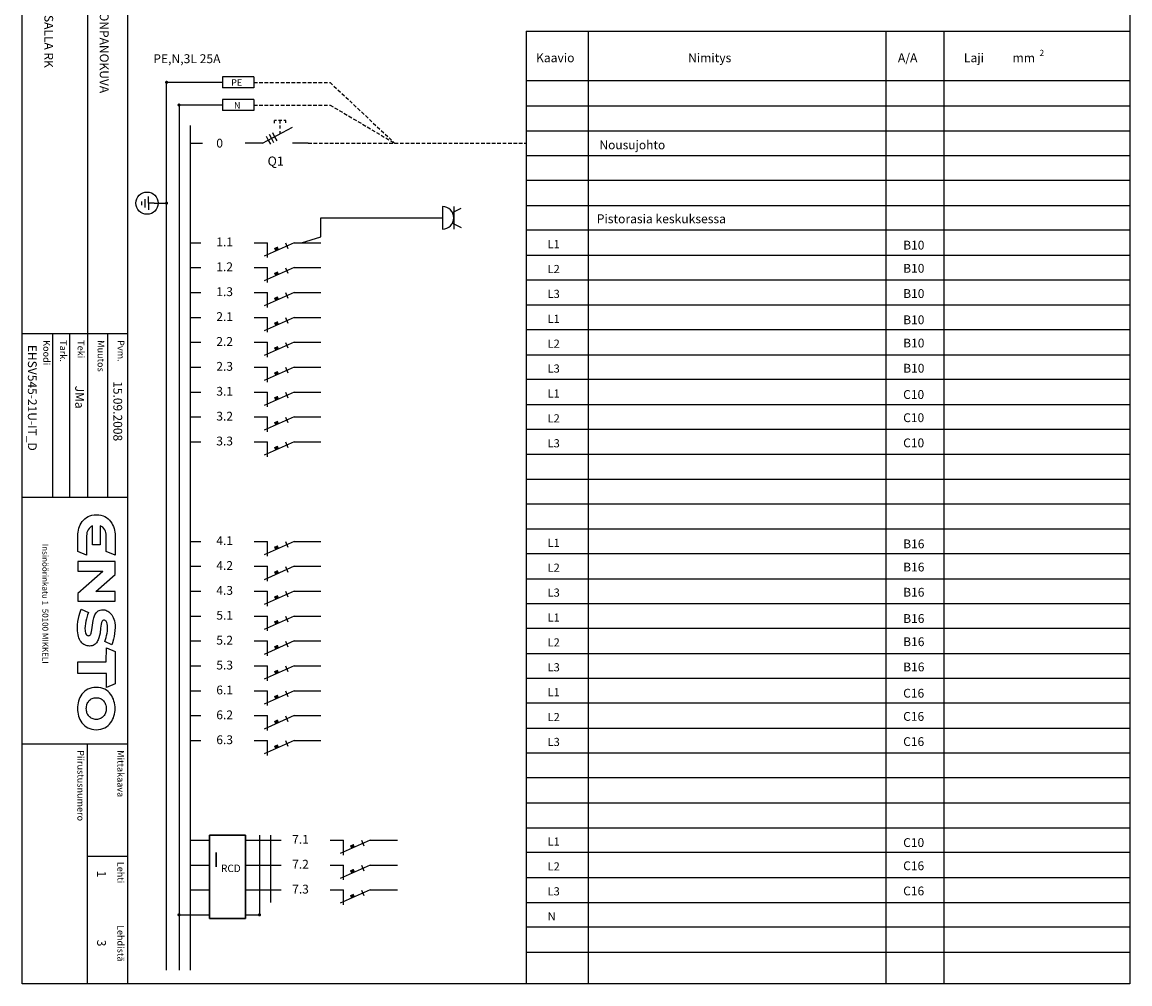
# Model space of a CAD drawing. Extents: x 0 to 7508, y 0 to 3542.
# Drawn here: x 0 to 2441, y 0 to 2120 of the extents above; entities that cross this region are included whole.
import ezdxf

# ---------------------------------------------------------------- set-up
doc = ezdxf.new("R2010")
doc.units = 0
doc.header["$LTSCALE"] = 63.5
doc.header["$MEASUREMENT"] = 0
doc.linetypes.add('HIDDEN2', pattern=[0.1875, 0.125, -0.0625])
for name, color, linetype in [('EHYTV1', 1, 'CONTINUOUS'), ('EHYTV3', 3, 'CONTINUOUS'), ('EHYTV5', 5, 'CONTINUOUS'), ('EHYTV7', 6, 'CONTINUOUS'), ('KATKOV1', 1, 'HIDDEN2'), ('TEXT15', 1, 'CONTINUOUS'), ('TEXT20', 3, 'CONTINUOUS'), ('TEXT35', 3, 'CONTINUOUS')]:
    doc.layers.add(name, color=color, linetype=linetype)
doc.styles.add('ROMANS', font='romans')

# ---------------------------------------------------------------- blocks, each defined once
blk = doc.blocks.new('Otsikko_MK')
at = {"layer": 'TEXT35', "style": 'ROMANS'}
for tag, p in [('OSOITE', (13.9, 3435.3)), ('NIMI', (48.9, 3435.3)), ('KOHDE', (83.9, 3435.3)), ('TOIMENPIDE', (171.2, 3435.3)), ('PIIRUSTUS', (48.9, 2367.4)), ('PIIRUSTUSLAJI', (171.2, 2367.4)), ('KOODI', (12.7, 1393.6)), ('TARKASTAJA', (79.2, 1303.6)), ('TEKI', (117, 1303.6)), ('MUUTOS', (156.9, 1303.6)), ('PVM', (201, 1313.6)), ('PIIRUSTUS', (48.9, 496.4)), ('MITTAKAAVA', (165.2, 496.7)), ('LEHTI', (165.2, 234.6)), ('LEHDISTÄ', (165.2, 82.2))]:
    blk.add_attdef(tag, p, '', height=19.4, rotation=270, dxfattribs=at)
blk = doc.blocks.new('EELOGO2')
at = {"layer": 'EHYTV5'}
for points in [[(201.1, -88.9), (202.5, -92.9), (203.5, -96.9), (204.2, -101), (204.7, -105.1), (204.8, -109.2), (204.8, -152.2), (185.5, -143.7), (185.5, -109.5), (185.4, -105.7), (184.7, -102.1), (183.5, -98.8), (181.9, -95.8), (180.1, -93), (177.8, -90.6), (175, -88.7), (172, -87.1), (172, -129.3), (155.4, -129.3), (155.4, -87.1), (152.4, -88.7), (149.8, -90.7), (147.5, -93), (145.5, -95.8), (143.9, -98.8), (142.9, -102.1), (142.2, -105.7), (141.9, -109.5), (141.9, -152.2), (122.7, -143.7), (122.6, -109.2), (122.7, -105), (123.3, -101), (124, -96.8), (125, -92.8), (126.3, -88.9), (128.1, -85), (130.1, -81.4), (132.4, -77.9), (135.1, -74.8), (138.2, -71.9), (141.5, -69.3), (145.2, -67.1), (149.2, -65.3), (153.7, -64), (158.6, -63.2), (163.8, -62.9), (169, -63.2), (173.7, -64), (178.2, -65.4), (182.4, -67.1), (186, -69.3), (189.4, -71.9), (192.4, -74.8), (195, -77.9), (197.3, -81.4), (199.4, -85)], [(122.7, -166.2), (122.7, -187.5), (128.4, -187.5), (177.2, -187.5), (177.5, -188), (122.7, -236.8), (122.7, -253.5), (128.4, -253.5), (199.2, -253.5), (204.7, -253.5), (204.7, -232.2), (199.2, -232.2), (162.5, -232.2), (204.7, -194.7), (204.7, -166.2), (199.2, -166.2), (128.4, -166.2)], [(203.7, -325), (202.7, -331.4), (201.4, -337), (198.8, -345.5), (197.5, -349.4), (181.9, -342.6), (182.9, -339.9), (185.1, -333.3), (186.2, -328.9), (187.3, -324.3), (188, -319.6), (188.3, -315), (188.1, -310.1), (187.8, -306.8), (187.3, -303.4), (186.4, -300.3), (185.7, -298.8), (185, -297.5), (183.9, -296.5), (182.9, -295.8), (181.6, -295.2), (180.2, -295.1), (179, -295.2), (178, -295.7), (177.2, -296.5), (176.5, -297.5), (175.2, -300.4), (174.3, -304), (173.6, -308.3), (173, -313.2), (171.6, -323.6), (170.6, -329.1), (169.3, -334.1), (167.5, -339), (166.4, -341.2), (165.2, -343.3), (163.9, -345.2), (162.3, -346.9), (160.6, -348.5), (158.6, -349.8), (156.4, -350.8), (154.1, -351.7), (151.5, -352.1), (148.7, -352.3), (145.9, -352.1), (143.3, -351.7), (140.9, -351), (138.4, -350), (136.1, -348.7), (133.8, -347.1), (131.8, -345.2), (129.9, -343), (128.2, -340.6), (126.6, -337.7), (125.2, -334.6), (124, -331.1), (123.2, -327.4), (122.5, -323.2), (122, -318.6), (121.9, -313.8), (122.2, -305.9), (123, -298.4), (124.2, -291.5), (125.6, -285.2), (127.1, -279.8), (128.5, -275.7), (130.1, -271), (146.2, -278.1), (144.2, -283.9), (141.6, -292.6), (140.5, -297.8), (139.4, -303), (138.7, -308.3), (138.4, -313.7), (138.6, -318), (139, -320.6), (139.6, -323.2), (140.6, -325.6), (142, -327.6), (142.9, -328.5), (143.9, -329.1), (145.1, -329.4), (146.2, -329.5), (147.5, -329.4), (148.7, -328.9), (149.7, -328.1), (150.4, -327.1), (151.3, -325.8), (151.8, -324.2), (152.8, -320.6), (153.7, -316.3), (154.3, -311.4), (155.7, -301), (156.6, -295.7), (157.9, -290.5), (159.5, -285.6), (160.5, -283.4), (161.6, -281.3), (162.9, -279.4), (164.4, -277.7), (166.1, -276.1), (167.8, -274.8), (170, -273.8), (172.1, -272.9), (174.7, -272.5), (177.5, -272.3), (179.6, -272.5), (181.9, -272.8), (184.2, -273.5), (186.5, -274.4), (188.8, -275.7), (191.1, -277.1), (193.3, -279), (195.5, -281.1), (197.5, -283.6), (199.2, -286.3), (200.8, -289.5), (202.2, -293.1), (203.2, -297), (204.1, -301.3), (204.7, -306), (204.8, -311.2), (204.5, -318.3)], [(122.7, -412.7), (122.7, -387.4), (185.5, -387.4), (185.7, -356), (204.7, -364.2), (204.7, -435.5), (185.7, -443.6), (185.7, -412.7)], [(204.8, -490.2), (204.7, -486), (204.2, -481.9), (203.5, -477.7), (202.4, -473.7), (201.1, -469.6), (199.4, -465.7), (197.3, -462.1), (195, -458.7), (192.3, -455.4), (189.3, -452.5), (185.8, -449.9), (182.1, -447.7), (177.9, -445.9), (173.4, -444.6), (168.5, -443.7), (163.4, -443.4), (158, -443.7), (153.3, -444.6), (148.8, -445.9), (144.6, -447.7), (140.9, -449.9), (137.4, -452.5), (134.4, -455.4), (131.7, -458.7), (129.4, -462.1), (127.4, -465.7), (125.6, -469.6), (124.2, -473.7), (123.2, -477.7), (122.5, -481.9), (122, -486), (121.9, -490.2), (122, -494.2), (122.5, -498.4), (123.2, -502.6), (124.2, -506.6), (125.6, -510.7), (127.4, -514.6), (129.4, -518.3), (131.7, -521.8), (134.4, -524.9), (137.4, -527.8), (140.9, -530.4), (144.6, -532.7), (148.8, -534.4), (153.3, -535.7), (158, -536.6), (163.4, -536.9), (168.5, -536.6), (173.4, -535.7), (177.9, -534.4), (182.1, -532.7), (185.8, -530.4), (189.3, -527.8), (192.3, -524.9), (195, -521.8), (197.3, -518.3), (199.4, -514.6), (201.1, -510.7), (202.4, -506.6), (203.5, -502.6), (204.2, -498.4), (204.7, -494.2)], [(152.3, -511.2), (150.4, -510.1), (148.7, -508.6), (147.2, -507.2), (145.9, -505.5), (144.6, -503.6), (143.6, -501.6), (142.9, -499.6), (142.2, -497.3), (141.8, -495), (141.5, -492.7), (141.3, -490.2), (141.5, -487.8), (141.8, -485.3), (142.2, -483), (142.9, -480.9), (143.6, -478.7), (144.6, -476.8), (145.9, -475), (147.2, -473.2), (148.7, -471.6), (150.4, -470.3), (152.3, -469), (154.1, -468), (156.3, -467.3), (158.5, -466.7), (160.9, -466.3), (163.4, -466.2), (165.8, -466.3), (168.2, -466.7), (170.4, -467.3), (172.6, -468), (174.4, -469), (176.3, -470.3), (177.9, -471.6), (179.5, -473.2), (180.8, -475), (181.9, -476.8), (182.9, -478.7), (183.8, -480.9), (184.5, -483), (185, -485.3), (185.2, -487.8), (185.4, -490.2), (185.2, -492.7), (185, -495), (184.5, -497.3), (183.8, -499.6), (182.9, -501.6), (181.9, -503.6), (180.8, -505.5), (179.5, -507.2), (177.9, -508.6), (176.3, -510.1), (174.4, -511.2), (172.6, -512.2), (170.4, -513.1), (168.2, -513.7), (165.8, -514), (163.4, -514.1), (160.9, -514), (158.5, -513.7), (156.3, -513.1), (154.1, -512.2)]]:
    blk.add_lwpolyline(points, close=True, dxfattribs=at)
at = {"layer": 'EHYTV1', "style": 'ROMANS'}
blk.add_text('Insinöörinkatu 1  50100 MIKKELI', height=13.006, rotation=270, dxfattribs=at).set_placement((44.5, -127))
blk = doc.blocks.new('Q1-RK')
at = {"layer": 'EHYTV3'}
for p, q in [((-669.7, 51.7), (-792.5, 51.7)), ((-600.4, 63.9), (-669.7, 63.9)), ((-669.7, 63.9), (-669.7, 39.6)), ((-600.4, 63.9), (-600.4, 39.6)), ((-600.4, 39.6), (-669.7, 39.6)), ((-669.7, 1.7), (-765.2, 1.7)), ((-600.4, 13.9), (-669.7, 13.9)), ((-669.7, 13.9), (-669.7, -10.4)), ((-600.4, 13.9), (-600.4, -10.4)), ((-600.4, -10.4), (-669.7, -10.4)), ((-581.1, -82.3), (-514.9, -47.1)), ((-554.5, -38.2), (-554.5, -32.6)), ((-550.5, -32.6), (-554.5, -32.6)), ((-538.3, -32.6), (-546.2, -32.6)), ((-542.1, -39.2), (-542.1, -32.6)), ((-542.1, -50.2), (-542.1, -43.5)), ((-529.7, -32.6), (-534.5, -32.6)), ((-529.7, -37.8), (-529.7, -32.6)), ((-542.1, -61.6), (-542.1, -56)), ((-740.8, -82.3), (-713.4, -82.3)), ((-581.1, -82.3), (-619.4, -82.3)), ((-480.4, -82.3), (-514.9, -82.3))]:
    blk.add_line(p, q, dxfattribs=at)
for points in [[(-573.2, -66.6), (-568.4, -75.6), (-563.6, -84.5)], [(-566.2, -62.8), (-561.4, -71.8), (-556.6, -80.8)], [(-559.2, -59.1), (-554.4, -68.1), (-549.6, -77.1)]]:
    blk.add_lwpolyline(points, dxfattribs=at)
at = {"layer": 'EHYTV7', "const_width": 3.42}
for points in [[(-792.5, 53.5, 1), (-792.5, 50, 1)], [(-765.2, 3.5, 1), (-765.2, 0, 1)]]:
    blk.add_lwpolyline(points, format="xyb", close=True, dxfattribs=at)
at = {"layer": 'KATKOV1'}
for p, q in [((-600.4, 51.7), (-432.4, 51.7)), ((-432.4, 51.7), (-289.9, -82.3)), ((-600.4, 1.7), (-432.4, 1.7)), ((-432.4, 1.7), (-289.9, -82.3)), ((-480.4, -82.3), (-1.2, -82.3))]:
    blk.add_line(p, q, dxfattribs=at)
at = {"layer": 'TEXT15', "style": 'ROMANS'}
for s, p in [('PE', (-650.3, 44)), ('N', (-644, -6.4))]:
    blk.add_text(s, height=14.6, dxfattribs=at).set_placement(p)
at = {"layer": 'TEXT35', "style": 'ROMANS'}
blk.add_text('Q1', height=20.28, dxfattribs=at).set_placement((-570, -132.1))
for tag, p in [('RYHMNUMERO', (-688.9, -92.1)), ('NOUSUJOHTO', (161.4, -95.9)), ('VAROKE', (804.6, -95.9)), ('LAJI', (950.5, -95.9))]:
    blk.add_attdef(tag, p, '', height=19.4, dxfattribs=at)
blk = doc.blocks.new('1F-A')
at = {"layer": 'EHYTV3'}
for p, q in [((-740.8, -27.4), (-717.1, -27.4)), ((-599.4, -27.4), (-570, -27.4)), ((-511.1, -27.4), (-577.5, -57)), ((-570, -60.2), (-570, -27.4)), ((-524.4, -40.7), (-529.8, -28.4)), ((-511.1, -27.4), (-452.3, -27.4)), ((-511.1, -27.4), (-452.3, -27.4)), ((-740.8, -82.3), (-717.1, -82.3)), ((-599.4, -82.3), (-570, -82.3)), ((-511.1, -82.3), (-577.5, -111.8)), ((-570, -115), (-570, -82.3)), ((-524.4, -95.6), (-529.8, -83.3)), ((-511.1, -82.3), (-452.3, -82.3)), ((-511.1, -82.3), (-452.3, -82.3)), ((-740.8, -137.2), (-717.1, -137.2)), ((-599.4, -137.2), (-570, -137.2)), ((-511.1, -137.2), (-577.5, -166.7)), ((-570, -169.9), (-570, -137.2)), ((-524.4, -150.4), (-529.8, -138.1)), ((-511.1, -137.2), (-452.3, -137.2)), ((-511.1, -137.2), (-452.3, -137.2))]:
    blk.add_line(p, q, dxfattribs=at)
for points in [[(-556, -39.5), (-547.7, -35.7), (-553.1, -46.1), (-544.7, -42.4)], [(-556, -94.3), (-547.7, -90.6), (-553.1, -101), (-544.7, -97.2)], [(-556, -149.2), (-547.7, -145.5), (-553.1, -155.8), (-544.7, -152.1)]]:
    blk.add_solid(points, dxfattribs=at)
at = {"layer": 'TEXT35', "style": 'ROMANS'}
for tag, p in [('RYHMNUMERO', (-688.9, -35.3)), ('VARALLA', (161.4, -42.5)), ('VAROKE', (830.9, -42.5)), ('LAJI', (950.5, -42.5)), ('RYHMNUMERO', (-688.9, -90.2)), ('VARALLA', (161.4, -93.6)), ('VAROKE', (830.9, -93.6)), ('LAJI', (950.5, -93.8)), ('RYHMNUMERO', (-688.9, -145.1)), ('VARALLA', (161.4, -149.2)), ('VAROKE', (830.9, -149.2)), ('LAJI', (950.5, -149.3))]:
    blk.add_attdef(tag, p, '', height=19.4, dxfattribs=at)
blk = doc.blocks.new('VVS-JS')
at = {"layer": 'EHYTV3'}
for p, q in [((-563.5, -27.4), (-539.8, -27.4)), ((-432.1, -27.4), (-402.7, -27.4)), ((-343.9, -27.4), (-410.2, -57)), ((-402.7, -60.2), (-402.7, -27.4)), ((-357.1, -40.7), (-362.6, -28.4)), ((-343.9, -27.4), (-283.5, -27.4)), ((-343.9, -27.4), (-283.5, -27.4)), ((-563.5, -82.3), (-539.8, -82.3)), ((-432.1, -82.3), (-402.7, -82.3)), ((-343.9, -82.3), (-410.2, -111.8)), ((-402.7, -115), (-402.7, -82.3)), ((-357.1, -95.6), (-362.6, -83.3)), ((-343.9, -82.3), (-283.5, -82.3)), ((-343.9, -82.3), (-283.5, -82.3)), ((-563.5, -137.2), (-539.8, -137.2)), ((-432.1, -137.2), (-402.7, -137.2)), ((-343.9, -137.2), (-410.2, -166.7)), ((-402.7, -169.9), (-402.7, -137.2)), ((-357.1, -150.4), (-362.6, -138.1)), ((-343.9, -137.2), (-283.5, -137.2)), ((-343.9, -137.2), (-283.5, -137.2))]:
    blk.add_line(p, q, dxfattribs=at)
for points in [[(-388.7, -39.5), (-380.4, -35.7), (-385.8, -46.1), (-377.4, -42.4)], [(-388.7, -94.3), (-380.4, -90.6), (-385.8, -101), (-377.4, -97.2)], [(-388.7, -149.2), (-380.4, -145.5), (-385.8, -155.8), (-377.4, -152.1)]]:
    blk.add_solid(points, dxfattribs=at)
at = {"layer": 'TEXT35', "style": 'ROMANS'}
for tag, p in [('RYHMNUMERO', (-521.7, -35.3)), ('NIMITYS', (161.4, -42.5)), ('VAROKE', (830.9, -42.5)), ('LAJI', (950.5, -42.3)), ('RYHMNUMERO', (-521.7, -90.2)), ('NIMITYS', (161.4, -97.4)), ('VAROKE', (830.9, -93.6)), ('LAJI', (950.5, -93.6)), ('RYHMNUMERO', (-521.7, -145.1)), ('NIMITYS', (161.4, -152.3)), ('VAROKE', (830.9, -149.2)), ('LAJI', (950.5, -149.1))]:
    blk.add_attdef(tag, p, '', height=19.4, dxfattribs=at)
blk = doc.blocks.new('VVS-4-napainen')
at = {"layer": 'EHYTV3'}
for p, q in [((-587.9, -16.1), (-587.9, -192.1)), ((-740.8, -27.4), (-698.2, -27.4)), ((-618.5, -27.4), (-563.5, -27.4)), ((-740.8, -82.3), (-698.2, -82.3)), ((-618.5, -82.3), (-563.5, -82.3)), ((-740.8, -137.2), (-698.2, -137.2)), ((-618.5, -137.2), (-563.5, -137.2)), ((-765.2, -192.1), (-698.2, -192.1)), ((-618.5, -192.1), (-587.9, -192.1))]:
    blk.add_line(p, q, dxfattribs=at)
for points in [[(-698.2, -200), (-698.2, -16.1), (-618.5, -16.1), (-618.5, -200)], [(-698.2, -16.1), (-698.2, -200), (-618.5, -200), (-618.5, -16.1)]]:
    blk.add_lwpolyline(points, close=True, dxfattribs=at)
at = {"layer": 'EHYTV7'}
blk.add_line((-563.5, -16.1), (-563.5, -164.6), dxfattribs=at)
at = {"layer": 'EHYTV7', "const_width": 3.42}
for points in [[(-765.2, -193.8, -1), (-765.2, -190.3, -1)], [(-587.9, -193.8, -1), (-587.9, -190.3, -1)]]:
    blk.add_lwpolyline(points, format="xyb", close=True, dxfattribs=at)
at = {"layer": 'EHYTV3', "style": 'ROMANS'}
for s, height, p in [('I', 32.6, (-689.9, -86.6)), ('RCD', 16.29, (-672.7, -97.7))]:
    blk.add_text(s, height=height, dxfattribs=at).set_placement(p)
at = {"layer": 'TEXT35', "style": 'ROMANS'}
for tag, p in [('30MA', (-693.3, -245.5)), ('40A-400V', (-723.3, -277.7))]:
    blk.add_attdef(tag, p, '', height=15.5, dxfattribs=at)

msp = doc.modelspace()

# ---------------------------------------------------------------- linework, layer by layer
at = {"layer": 'EHYTV1'}
for p, q in [((144.3, 3541.7), (144.3, 1072)), ((232.5, 3541.7), (232.5, 0)), ((1110.9, 2100.2), (1110.9, 0)), ((1110.9, 2100.2), (2441.3, 2100.2)), ((1247.3, 2100.2), (1247.3, 0)), ((1904.2, 0), (1904.2, 2100.2)), ((2031.5, 2100.2), (2031.5, 0)), ((1110.9, 1935.6), (2441.3, 1935.6)), ((1110.9, 1880.7), (2441.3, 1880.7)), ((2441.3, 1770.9), (1110.9, 1770.9)), ((278.1, 1720.9), (278.1, 1735.8)), ((262.7, 1724.4), (262.7, 1716.5)), ((270.3, 1729.7), (270.3, 1711.2)), ((278.1, 1720.9), (278.1, 1705.9)), ((291.1, 1720.9), (278.1, 1720.9)), ((291.1, 1720.9), (318.4, 1720.9)), ((1110.9, 1716.1), (2441.3, 1716.1)), ((1110.9, 1606.3), (2441.3, 1606.3)), ((2441.3, 1551.5), (1110.9, 1551.5)), ((2441.3, 1441.7), (1110.9, 1441.7)), ((0, 1433.7), (231.8, 1433.7)), ((0, 1433.7), (232.5, 1433.7)), ((66.6, 1433.6), (66.6, 1072)), ((104.4, 1433.6), (104.4, 1072)), ((188.4, 1433.6), (188.4, 1072)), ((1110.9, 1386.8), (2441.3, 1386.8)), ((1110.9, 1277.1), (2441.3, 1277.1)), ((2441.3, 1222.2), (1110.9, 1222.2)), ((1110.9, 1112.5), (2441.3, 1112.5)), ((232.5, 1072), (0, 1072)), ((2441.3, 1057.6), (1110.9, 1057.6)), ((2441.3, 947.8), (1110.9, 947.8)), ((1110.9, 893), (2441.3, 893)), ((2441.3, 783.2), (1110.9, 783.2)), ((1110.9, 728.4), (2441.3, 728.4)), ((2441.3, 618.6), (1110.9, 618.6)), ((1110.9, 563.7), (2441.3, 563.7)), ((0, 528.9), (232.5, 528.9)), ((143.4, 528.9), (143.4, 0)), ((2441.3, 454), (1110.9, 454)), ((1110.9, 399.1), (2441.3, 399.1)), ((143.4, 281.6), (232.5, 281.6)), ((2441.3, 289.4), (1110.9, 289.4)), ((1110.9, 234.5), (2441.3, 234.5)), ((2441.3, 124.7), (1110.9, 124.7)), ((1110.9, 69.9), (2441.3, 69.9))]:
    msp.add_line(p, q, dxfattribs=at)
msp.add_lwpolyline([(2441.3, 3541.7), (2441.3, 0), (0, 0), (0, 3541.7)], close=True, dxfattribs=at)
msp.add_circle((275.2, 1720.9), 24.5, dxfattribs=at)
msp.add_circle((275.2, 1720.9), 24.5, dxfattribs=at)
at = {"layer": 'EHYTV3'}
for p, q in [((318.4, 1953.3), (318.4, 1987.3)), ((318.4, 30.4), (318.4, 1953.3)), ((345.7, 1937.3), (345.7, 30.4)), ((926.5, 1713.6), (926.5, 1663.6)), ((948.7, 1700.1), (967.3, 1709.6)), ((951.5, 1713.6), (951.5, 1663.6)), ((658.6, 1688.6), (926.5, 1688.6)), ((658.6, 1646.8), (658.6, 1688.6)), ((948.7, 1677.2), (967.3, 1667.6)), ((616, 1633.8), (658.6, 1646.8))]:
    msp.add_line(p, q, dxfattribs=at)
msp.add_arc((926.5, 1688.6), 25, 270, 90, dxfattribs=at)
at = {"layer": 'EHYTV5'}
for p, q in [((2441.3, 1990.4), (1110.9, 1990.4)), ((1110.9, 1825.8), (2441.3, 1825.8)), ((2441.3, 1661.2), (1110.9, 1661.2)), ((1110.9, 1496.6), (2441.3, 1496.6)), ((2441.3, 1332), (1110.9, 1332)), ((1110.9, 1167.3), (2441.3, 1167.3)), ((1110.9, 1002.7), (2441.3, 1002.7)), ((1110.9, 838.1), (2441.3, 838.1)), ((1110.9, 673.5), (2441.3, 673.5)), ((1110.9, 508.9), (2441.3, 508.9)), ((1110.9, 344.2), (2441.3, 344.2)), ((1110.9, 179.6), (2441.3, 179.6))]:
    msp.add_line(p, q, dxfattribs=at)
at = {"layer": 'EHYTV7'}
msp.add_line((370.1, 1891.9), (370.1, 30.4), dxfattribs=at)
at = {"layer": 'EHYTV7', "const_width": 3.42}
msp.add_lwpolyline([(318.4, 1722.6, 1), (318.4, 1719.2, 1)], format="xyb", close=True, dxfattribs=at)

# ---------------------------------------------------------------- block references
at = {"layer": 'EHYTV1'}
ref = msp.add_blockref('Otsikko_MK', (0, 15), dxfattribs=at)
ref.add_attrib('PIIRUSTUSLAJI', 'PÄÄKAAVIO + KOKOONPANOKUVA', (171.2, 2382.4), dxfattribs={"layer": 'TEXT35', "height": 19.409, "rotation": 270, "style": 'ROMANS'})
ref.add_attrib('PIIRUSTUS', 'RYHMÄKESKUS IT-OSALLA RK', (48.9, 2382.4), dxfattribs={"layer": 'TEXT35', "height": 19.409, "rotation": 270, "style": 'ROMANS'})
ref.add_attrib('PVM', '15.09.2008', (201, 1328.6), dxfattribs={"layer": 'TEXT35', "height": 19.41, "rotation": 270, "style": 'ROMANS'})
ref.add_attrib('TEKI', 'JMa', (117, 1318.6), dxfattribs={"layer": 'TEXT35', "height": 19.41, "rotation": 270, "style": 'ROMANS'})
ref.add_attrib('KOODI', 'EHSV545-21U-IT_D', (12.7, 1408.6), dxfattribs={"layer": 'TEXT35', "height": 19.409, "rotation": 270, "style": 'ROMANS'})
ref.add_attrib('LEHTI', '1', (165.2, 249.6), dxfattribs={"layer": 'TEXT35', "height": 19.4, "rotation": 270, "style": 'ROMANS'})
ref.add_attrib('LEHDISTÄ', '3', (165.2, 97.2), dxfattribs={"layer": 'TEXT35', "height": 19.4, "rotation": 270, "style": 'ROMANS'})
msp.add_blockref('Q1-RK', (1110.9, 1935.6), dxfattribs=at).add_auto_attribs({'RYHMNUMERO': ' 0', 'NOUSUJOHTO': 'Nousujohto'})
ref = msp.add_blockref('1F-A', (1110.9, 1661.2), dxfattribs=at)
ref.add_attrib('RYHMNUMERO', ' 1.1', (422, 1625.9), dxfattribs={"layer": 'TEXT35', "height": 19.41, "style": 'ROMANS'})
ref.add_attrib('VAROKE', 'B10', (1941.8, 1618.7), dxfattribs={"layer": 'TEXT35', "height": 19.41, "style": 'ROMANS'})
ref.add_attrib('RYHMNUMERO', ' 1.2', (422, 1571), dxfattribs={"layer": 'TEXT35', "height": 19.41, "style": 'ROMANS'})
ref.add_attrib('VAROKE', 'B10', (1941.8, 1567.6), dxfattribs={"layer": 'TEXT35', "height": 19.41, "style": 'ROMANS'})
ref.add_attrib('RYHMNUMERO', ' 1.3', (422, 1516.1), dxfattribs={"layer": 'TEXT35', "height": 19.41, "style": 'ROMANS'})
ref.add_attrib('VAROKE', 'B10', (1941.8, 1512), dxfattribs={"layer": 'TEXT35', "height": 19.41, "style": 'ROMANS'})
ref = msp.add_blockref('1F-A', (1110.9, 1496.6), dxfattribs=at)
ref.add_attrib('RYHMNUMERO', ' 2.1', (422, 1461.2), dxfattribs={"layer": 'TEXT35', "height": 19.41, "style": 'ROMANS'})
ref.add_attrib('VAROKE', 'B10', (1941.8, 1454.1), dxfattribs={"layer": 'TEXT35', "height": 19.41, "style": 'ROMANS'})
ref.add_attrib('RYHMNUMERO', ' 2.2', (422, 1406.4), dxfattribs={"layer": 'TEXT35', "height": 19.41, "style": 'ROMANS'})
ref.add_attrib('VAROKE', 'B10', (1941.8, 1402.9), dxfattribs={"layer": 'TEXT35', "height": 19.41, "style": 'ROMANS'})
ref.add_attrib('RYHMNUMERO', ' 2.3', (422, 1351.5), dxfattribs={"layer": 'TEXT35', "height": 19.41, "style": 'ROMANS'})
ref.add_attrib('VAROKE', 'B10', (1941.8, 1347.4), dxfattribs={"layer": 'TEXT35', "height": 19.41, "style": 'ROMANS'})
ref = msp.add_blockref('1F-A', (1110.9, 1332), dxfattribs=at)
ref.add_attrib('RYHMNUMERO', ' 3.1', (422, 1296.6), dxfattribs={"layer": 'TEXT35', "height": 19.41, "style": 'ROMANS'})
ref.add_attrib('VAROKE', 'C10', (1941.8, 1289.4), dxfattribs={"layer": 'TEXT35', "height": 19.41, "style": 'ROMANS'})
ref.add_attrib('RYHMNUMERO', ' 3.2', (422, 1241.7), dxfattribs={"layer": 'TEXT35', "height": 19.41, "style": 'ROMANS'})
ref.add_attrib('VAROKE', 'C10', (1941.8, 1238.3), dxfattribs={"layer": 'TEXT35', "height": 19.41, "style": 'ROMANS'})
ref.add_attrib('RYHMNUMERO', ' 3.3', (422, 1186.9), dxfattribs={"layer": 'TEXT35', "height": 19.41, "style": 'ROMANS'})
ref.add_attrib('VAROKE', 'C10', (1941.8, 1182.8), dxfattribs={"layer": 'TEXT35', "height": 19.41, "style": 'ROMANS'})
msp.add_blockref('EELOGO2', (0, 1097), dxfattribs=at)
ref = msp.add_blockref('1F-A', (1110.9, 1002.7), dxfattribs=at)
ref.add_attrib('RYHMNUMERO', ' 4.1', (422, 967.4), dxfattribs={"layer": 'TEXT35', "height": 19.41, "style": 'ROMANS'})
ref.add_attrib('VAROKE', 'B16', (1941.8, 960.2), dxfattribs={"layer": 'TEXT35', "height": 19.41, "style": 'ROMANS'})
ref.add_attrib('RYHMNUMERO', ' 4.2', (422, 912.5), dxfattribs={"layer": 'TEXT35', "height": 19.41, "style": 'ROMANS'})
ref.add_attrib('VAROKE', 'B16', (1941.8, 909.1), dxfattribs={"layer": 'TEXT35', "height": 19.41, "style": 'ROMANS'})
ref.add_attrib('RYHMNUMERO', ' 4.3', (422, 857.6), dxfattribs={"layer": 'TEXT35', "height": 19.41, "style": 'ROMANS'})
ref.add_attrib('VAROKE', 'B16', (1941.8, 853.6), dxfattribs={"layer": 'TEXT35', "height": 19.41, "style": 'ROMANS'})
ref = msp.add_blockref('1F-A', (1110.9, 838.1), dxfattribs=at)
ref.add_attrib('RYHMNUMERO', ' 5.1', (422, 802.8), dxfattribs={"layer": 'TEXT35', "height": 19.41, "style": 'ROMANS'})
ref.add_attrib('VAROKE', 'B16', (1941.8, 795.6), dxfattribs={"layer": 'TEXT35', "height": 19.41, "style": 'ROMANS'})
ref.add_attrib('RYHMNUMERO', ' 5.2', (422, 747.9), dxfattribs={"layer": 'TEXT35', "height": 19.41, "style": 'ROMANS'})
ref.add_attrib('VAROKE', 'B16', (1941.8, 744.5), dxfattribs={"layer": 'TEXT35', "height": 19.41, "style": 'ROMANS'})
ref.add_attrib('RYHMNUMERO', ' 5.3', (422, 693), dxfattribs={"layer": 'TEXT35', "height": 19.41, "style": 'ROMANS'})
ref.add_attrib('VAROKE', 'B16', (1941.8, 688.9), dxfattribs={"layer": 'TEXT35', "height": 19.41, "style": 'ROMANS'})
ref = msp.add_blockref('1F-A', (1110.9, 673.5), dxfattribs=at)
ref.add_attrib('RYHMNUMERO', ' 6.1', (422, 638.1), dxfattribs={"layer": 'TEXT35', "height": 19.41, "style": 'ROMANS'})
ref.add_attrib('VAROKE', 'C16', (1941.8, 631), dxfattribs={"layer": 'TEXT35', "height": 19.41, "style": 'ROMANS'})
ref.add_attrib('RYHMNUMERO', ' 6.2', (422, 583.3), dxfattribs={"layer": 'TEXT35', "height": 19.41, "style": 'ROMANS'})
ref.add_attrib('VAROKE', 'C16', (1941.8, 579.8), dxfattribs={"layer": 'TEXT35', "height": 19.41, "style": 'ROMANS'})
ref.add_attrib('RYHMNUMERO', ' 6.3', (422, 528.4), dxfattribs={"layer": 'TEXT35', "height": 19.41, "style": 'ROMANS'})
ref.add_attrib('VAROKE', 'C16', (1941.8, 524.3), dxfattribs={"layer": 'TEXT35', "height": 19.41, "style": 'ROMANS'})
at = {"layer": 'EHYTV3'}
msp.add_blockref('VVS-4-napainen', (1110.9, 344.2), dxfattribs=at)
ref = msp.add_blockref('VVS-JS', (1110.9, 344.2), dxfattribs=at)
ref.add_attrib('RYHMNUMERO', ' 7.1', (589.2, 308.9), dxfattribs={"layer": 'TEXT35', "height": 19.41, "style": 'ROMANS'})
ref.add_attrib('VAROKE', 'C10', (1941.8, 301.7), dxfattribs={"layer": 'TEXT35', "height": 19.41, "style": 'ROMANS'})
ref.add_attrib('RYHMNUMERO', ' 7.2', (589.2, 254), dxfattribs={"layer": 'TEXT35', "height": 19.41, "style": 'ROMANS'})
ref.add_attrib('VAROKE', 'C16', (1941.8, 250.6), dxfattribs={"layer": 'TEXT35', "height": 19.41, "style": 'ROMANS'})
ref.add_attrib('RYHMNUMERO', ' 7.3', (589.2, 199.1), dxfattribs={"layer": 'TEXT35', "height": 19.41, "style": 'ROMANS'})
ref.add_attrib('VAROKE', 'C16', (1941.8, 195.1), dxfattribs={"layer": 'TEXT35', "height": 19.41, "style": 'ROMANS'})

# ---------------------------------------------------------------- texts
at = {"layer": 'EHYTV1', "style": 'ROMANS'}
for s, height, p in [('L1', 17.93, (1158.1, 1621.7)), ('L2', 17.93, (1158.1, 1566.8)), ('L3', 17.93, (1158.1, 1512)), ('L1', 17.93, (1158.1, 1457.1)), ('L2', 17.93, (1158.1, 1402.2)), ('L3', 17.93, (1158.1, 1347.4)), ('L1', 17.93, (1158.1, 1292.5)), ('L2', 17.93, (1158.1, 1237.6)), ('L3', 17.93, (1158.1, 1182.7)), ('L1', 17.93, (1158.1, 963.2)), ('L2', 17.93, (1158.1, 908.4)), ('L3', 17.93, (1158.1, 853.5)), ('L1', 17.93, (1158.1, 798.6)), ('L2', 17.93, (1158.1, 743.7)), ('L3', 17.93, (1158.1, 688.9)), ('L1', 17.93, (1158.1, 634)), ('L2', 17.93, (1158.1, 579.1)), ('L3', 17.93, (1158.1, 524.3)), ('L1', 17.93, (1158.1, 304.8)), ('L2', 17.93, (1158.1, 249.9)), ('L3', 17.93, (1158.1, 195)), ('N', 17.9, (1158.1, 140.1))]:
    msp.add_text(s, height=height, dxfattribs=at).set_placement(p)
at = {"layer": 'TEXT15', "style": 'ROMANS'}
msp.add_text('2', height=13.7, dxfattribs=at).set_placement((2242.1, 2045.4))
for s, height, p in [('Koodi', 14.7, (46.6, 1418.9)), ('Tark.', 14.7, (83.4, 1418.9)), ('Teki', 14.7, (122.2, 1418.9)), ('Muutos', 14.7, (166.3, 1418.9)), ('Pvm.', 14.7, (210.4, 1418.9)), ('Piirustusnumero', 14.701, (121.8, 515)), ('Mittakaava', 14.7, (210, 515)), ('Lehti', 14.7, (210, 269.1)), ('Lehdistä', 14.7, (210, 129.7))]:
    msp.add_text(s, height=height, rotation=270, dxfattribs=at).set_placement(p)
at = {"layer": 'TEXT20', "style": 'ROMANS'}
for s, height, p in [('Kaavio', 19.6, (1132.5, 2031.6)), ('Nimitys', 19.6, (1467.6, 2031.6)), ('A/A', 19.6, (1930.2, 2031.6)), ('Laji', 19.6, (2075.6, 2031.6)), ('PE,N,3L 25A', 19.598, (289, 2029.6)), ('mm', 19.6, (2182.8, 2031.6)), ('Pistorasia keskuksessa', 19.598, (1266.5, 1676.7))]:
    msp.add_text(s, height=height, dxfattribs=at).set_placement(p)

doc.saveas('drawing.dxf')
